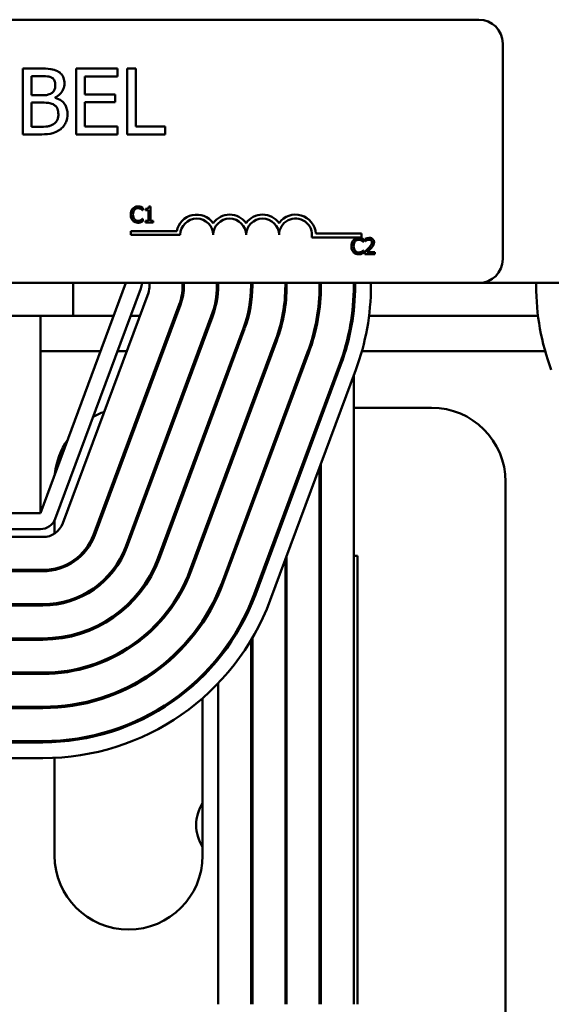
# Model space of a CAD drawing. Units: inches. Extents: x 3 to 151, y 2 to 117.
# Drawn here: x 27 to 29, y 84 to 88 of the extents above; entities that cross this region are included whole.
import ezdxf

# ---------------------------------------------------------------- set-up
doc = ezdxf.new("R2010")
doc.units = ezdxf.units.IN
doc.header["$LTSCALE"] = 7
doc.header["$MEASUREMENT"] = 0
doc.layers.add('Visible (ANSI)', color=7, linetype='Continuous', lineweight=50)

msp = doc.modelspace()

# ---------------------------------------------------------------- linework, layer by layer
at = {"layer": 'Visible (ANSI)'}
for p, q in [((24.1936, 88.046), (29.0136, 88.046)), ((29.1036, 87.956), (29.1036, 87.136)), ((27.3484, 87.8603), (27.2821, 87.8603)), ((27.2821, 87.8603), (27.2821, 87.6103)), ((27.6411, 87.8603), (27.4847, 87.8603)), ((27.4847, 87.8603), (27.4847, 87.6103)), ((27.6411, 87.8307), (27.6411, 87.8603)), ((27.6776, 87.8603), (27.6776, 87.6103)), ((27.7108, 87.8603), (27.6776, 87.8603)), ((27.7108, 87.6398), (27.7108, 87.8603)), ((27.3154, 87.7588), (27.3154, 87.8319)), ((27.3154, 87.8319), (27.3472, 87.8319)), ((27.518, 87.7622), (27.518, 87.8307)), ((27.518, 87.8307), (27.6411, 87.8307)), ((27.353, 87.7588), (27.3154, 87.7588)), ((27.4049, 87.7492), (27.4049, 87.7505)), ((27.6328, 87.7622), (27.518, 87.7622)), ((27.6328, 87.7326), (27.6328, 87.7622)), ((27.3154, 87.6386), (27.3154, 87.731)), ((27.3154, 87.731), (27.353, 87.731)), ((27.518, 87.7326), (27.6328, 87.7326)), ((27.518, 87.6398), (27.518, 87.7326)), ((27.3423, 87.6386), (27.3154, 87.6386)), ((27.6411, 87.6398), (27.518, 87.6398)), ((27.6411, 87.6103), (27.6411, 87.6398)), ((27.8224, 87.6398), (27.7108, 87.6398)), ((27.8224, 87.6103), (27.8224, 87.6398)), ((27.2821, 87.6103), (27.3539, 87.6103)), ((27.4847, 87.6103), (27.6411, 87.6103)), ((27.6776, 87.6103), (27.8224, 87.6103)), ((27.7375, 87.3222), (27.7375, 87.3318)), ((27.7665, 87.336), (27.7603, 87.336)), ((27.7665, 87.282), (27.7665, 87.336)), ((27.7368, 87.3222), (27.7375, 87.3222)), ((27.7479, 87.3277), (27.7479, 87.3222)), ((27.7479, 87.3222), (27.7588, 87.3222)), ((27.7588, 87.3222), (27.7588, 87.282)), ((27.7375, 87.2894), (27.7369, 87.2894)), ((27.7375, 87.2799), (27.7375, 87.2894)), ((27.7588, 87.282), (27.7479, 87.282)), ((27.7479, 87.282), (27.7479, 87.2758)), ((27.7479, 87.2758), (27.7772, 87.2758)), ((27.7772, 87.282), (27.7665, 87.282)), ((27.7772, 87.2758), (27.7772, 87.282)), ((27.6922, 87.2282), (27.6922, 87.2429)), ((27.6922, 87.2429), (27.8665, 87.2429)), ((27.8797, 87.2282), (27.6922, 87.2282)), ((28.5672, 87.2188), (28.379, 87.2188)), ((28.3943, 87.2335), (28.5672, 87.2335)), ((28.5672, 87.2335), (28.5672, 87.2188)), ((28.5744, 87.2022), (28.5751, 87.2022)), ((28.5751, 87.2022), (28.5751, 87.2119)), ((28.5821, 87.2135), (28.5821, 87.205)), ((28.5821, 87.205), (28.5825, 87.205)), ((28.5751, 87.1695), (28.5745, 87.1695)), ((28.5751, 87.1599), (28.5751, 87.1695)), ((28.5808, 87.1644), (28.5808, 87.1559)), ((28.5808, 87.1559), (28.6178, 87.1559)), ((28.6178, 87.1628), (28.5883, 87.1628)), ((28.6178, 87.1559), (28.6178, 87.1628)), ((29.0136, 87.046), (24.1936, 87.046)), ((27.6736, 87.046), (27.3486, 86.171)), ((27.4736, 87.046), (27.4736, 86.921)), ((27.7636, 87.036), (27.7636, 87.046)), ((27.8886, 87.046), (27.8886, 87.036)), ((27.8936, 87.036), (27.8936, 87.046)), ((28.0186, 87.046), (28.0186, 87.036)), ((28.0236, 87.036), (28.0236, 87.046)), ((28.1486, 87.046), (28.1486, 87.036)), ((28.1486, 87.036), (28.1486, 86.9676)), ((28.1536, 87.036), (28.1536, 87.046)), ((28.2786, 87.046), (28.2786, 87.036)), ((28.2786, 87.036), (28.2786, 86.9587)), ((28.2836, 87.036), (28.2836, 87.046)), ((28.4086, 87.046), (28.4086, 87.036)), ((28.4086, 87.036), (28.4086, 86.9507)), ((28.4136, 87.036), (28.4136, 87.046)), ((28.5386, 87.046), (28.5386, 87.036)), ((28.5386, 87.036), (28.5386, 86.9434)), ((28.5436, 87.046), (28.5436, 87.036)), ((28.6036, 87.036), (28.6036, 87.046)), ((29.0136, 87.046), (32.4736, 87.046)), ((29.2306, 87.046), (29.2306, 87.036)), ((27.4048, 86.1501), (27.7298, 87.0251)), ((27.4336, 86.1331), (27.7586, 87.0081)), ((27.8758, 86.9646), (27.5508, 86.0896)), ((27.5555, 86.0878), (27.8805, 86.9628)), ((25.4736, 86.921), (27.4736, 86.921)), ((27.3486, 86.921), (27.3486, 86.171)), ((27.4736, 86.921), (27.6272, 86.921)), ((27.9976, 86.9193), (27.6726, 86.0443)), ((27.6912, 86.921), (27.7262, 86.921)), ((27.8596, 86.921), (27.8649, 86.921)), ((27.9982, 86.921), (28.0036, 86.921)), ((28.5964, 86.921), (29.2378, 86.921)), ((27.6773, 86.0426), (28.0023, 86.9176)), ((28.1195, 86.874), (27.7945, 85.999)), ((27.7992, 85.9973), (28.1242, 86.8723)), ((28.2414, 86.8288), (27.9164, 85.9538)), ((27.9211, 85.952), (28.2461, 86.827)), ((27.3486, 86.7865), (27.5772, 86.7865)), ((27.6412, 86.7865), (27.6763, 86.7865)), ((27.8096, 86.7865), (27.8149, 86.7865)), ((27.9483, 86.7865), (27.9536, 86.7865)), ((28.3632, 86.7835), (28.0382, 85.9085)), ((28.0429, 85.9068), (28.3679, 86.7818)), ((28.5691, 86.7865), (29.2651, 86.7865)), ((28.4851, 86.7383), (28.1601, 85.8633)), ((28.4898, 86.7365), (28.1648, 85.8615)), ((28.221, 85.8406), (28.546, 86.7156)), ((28.5386, 86.6956), (28.5386, 84.306)), ((28.0236, 86.6015), (28.0236, 86.6158)), ((28.1536, 86.5781), (28.1536, 86.5925)), ((27.7299, 86.572), (27.7353, 86.572)), ((27.8686, 86.572), (27.874, 86.572)), ((28.0073, 86.572), (28.0126, 86.572)), ((28.1486, 86.5647), (28.1486, 86.579)), ((28.1486, 86.572), (28.1513, 86.572)), ((28.2786, 86.5413), (28.2786, 86.5557)), ((28.2836, 86.5548), (28.2836, 86.5691)), ((28.4136, 86.5314), (28.4136, 86.5458)), ((28.5386, 86.572), (28.8336, 86.572)), ((28.4086, 86.5179), (28.4086, 86.5323)), ((28.4136, 84.306), (28.4136, 86.3591)), ((28.4086, 84.306), (28.4086, 86.3456)), ((29.1146, 86.291), (29.1146, 84.094)), ((28.0236, 86.2281), (28.0236, 86.2425)), ((28.1536, 86.2048), (28.1536, 86.2191)), ((27.3486, 86.171), (25.5986, 86.171)), ((28.1486, 86.1913), (28.1486, 86.2057)), ((28.2786, 86.1823), (28.2786, 86.1679)), ((28.2836, 86.1814), (28.2836, 86.1958)), ((27.4026, 86.0941), (27.4026, 86.1448)), ((25.5986, 86.111), (27.3486, 86.111)), ((25.6086, 86.081), (27.3586, 86.081)), ((28.2786, 85.9956), (28.2786, 84.306)), ((28.2836, 84.306), (28.2836, 86.0091)), ((28.4136, 86.01), (28.4086, 86.01)), ((28.5526, 86.01), (28.5386, 86.01)), ((28.5526, 84.306), (28.5526, 86.01)), ((27.3586, 85.956), (25.6086, 85.956)), ((25.6086, 85.951), (27.3586, 85.951)), ((27.4026, 85.9556), (27.4026, 85.9607)), ((28.0236, 85.8598), (28.0236, 85.8722)), ((28.1486, 85.8211), (28.1486, 85.834)), ((28.1536, 85.833), (28.1536, 85.8463)), ((27.3586, 85.826), (25.6086, 85.826)), ((25.6086, 85.821), (27.3586, 85.821)), ((27.4026, 85.8238), (27.4026, 85.8289)), ((27.9646, 85.763), (27.9646, 85.7539)), ((27.3586, 85.696), (25.6086, 85.696)), ((25.6086, 85.691), (27.3586, 85.691)), ((27.4026, 85.693), (27.4026, 85.698)), ((28.1486, 84.306), (28.1486, 85.6895)), ((28.1536, 84.306), (28.1536, 85.6979)), ((28.0236, 85.6236), (28.0236, 85.6156)), ((27.3586, 85.566), (25.6086, 85.566)), ((25.6086, 85.561), (27.3586, 85.561)), ((27.4026, 85.5626), (27.4026, 85.5676)), ((27.9646, 85.5578), (27.9646, 85.5507)), ((28.0236, 85.5252), (28.0236, 84.306)), ((27.9646, 85.4687), (27.9646, 84.871)), ((27.3586, 85.436), (25.6086, 85.436)), ((25.6086, 85.431), (27.3586, 85.431)), ((27.4026, 85.4323), (27.4026, 85.4373)), ((27.3586, 85.306), (25.6086, 85.306)), ((27.3586, 85.301), (25.6086, 85.301)), ((27.4026, 85.3021), (27.4026, 85.3071)), ((25.6086, 85.241), (27.3586, 85.241)), ((27.4026, 84.871), (27.4026, 85.242))]:
    msp.add_line(p, q, dxfattribs=at)
for centre, radius, start, end in [((29.0136, 87.956), 0.09, 0, 90), ((27.9422, 87.2282), 0.0772, 35.9425, 169.0242), ((28.0672, 87.2282), 0.0772, 35.9425, 144.0575), ((28.1922, 87.2282), 0.0772, 35.9425, 144.0575), ((28.3172, 87.2282), 0.0772, 3.8949, 144.0575), ((27.9422, 87.2282), 0.0625, 0, 180), ((28.0672, 87.2282), 0.0625, 0, 180), ((28.1922, 87.2282), 0.0625, 0, 180), ((28.3172, 87.2282), 0.0625, 351.2996, 180), ((29.0136, 87.136), 0.09, 270, 0), ((27.6736, 87.046), 0.06, 339.6236, 0), ((27.6836, 87.036), 0.08, 339.6236, 0), ((27.6836, 87.036), 0.205, 339.6236, 0), ((27.6836, 87.036), 0.21, 339.6236, 0), ((27.6836, 87.036), 0.335, 339.6236, 0), ((27.6836, 87.036), 0.34, 339.6236, 0), ((27.6836, 87.036), 0.465, 339.6236, 0), ((27.6836, 87.036), 0.47, 339.6236, 0), ((27.6836, 87.036), 0.595, 339.6236, 0), ((27.6836, 87.036), 0.6, 339.6236, 0), ((27.6836, 87.036), 0.725, 339.6236, 0), ((27.6836, 87.036), 0.73, 339.6236, 0), ((27.6836, 87.036), 0.855, 339.6236, 0), ((27.6836, 87.036), 0.86, 339.6236, 0), ((27.6836, 87.036), 0.92, 339.6236, 0), ((30.1506, 87.036), 0.92, 180, 200.3764), ((27.6836, 86.291), 0.281, 109.2984, 118.6801), ((28.8336, 86.291), 0.281, 0, 90), ((27.6836, 86.291), 0.281, 145.292, 173.9552), ((27.3486, 86.171), 0.06, 270, 339.6236), ((27.3586, 86.161), 0.08, 270, 339.6236), ((27.3586, 86.161), 0.205, 270, 339.6236), ((27.3586, 86.161), 0.21, 270, 339.6236), ((27.3586, 86.161), 0.335, 270, 339.6236), ((27.3586, 86.161), 0.34, 270, 339.6236), ((27.3586, 86.161), 0.465, 270, 339.6236), ((27.3586, 86.161), 0.47, 270, 339.6236), ((27.3586, 86.161), 0.595, 270, 339.6236), ((27.3586, 86.161), 0.6, 270, 339.6236), ((27.3586, 86.161), 0.725, 270, 339.6236), ((27.3586, 86.161), 0.73, 270, 339.6236), ((27.3586, 86.161), 0.855, 270, 339.6236), ((27.3586, 86.161), 0.86, 270, 339.6236), ((27.3586, 86.161), 0.92, 270, 339.6236), ((28.0936, 84.987), 0.1535, 147.1814, 212.8186), ((28.0936, 84.987), 0.1535, 147.1814, 212.8186), ((27.6836, 84.871), 0.281, 180, 0)]:
    msp.add_arc(centre, radius, start, end, dxfattribs=at)
for points, knots in [([(27.414, 87.8501), (27.406, 87.8545), (27.3975, 87.8574), (27.3752, 87.8603), (27.3618, 87.8603), (27.3484, 87.8603)], [-0.1714445, -0.1714445, -0.1714445, -0.1714445, -0.101982, -0.101982, 0, 0, 0, 0]), ([(27.3472, 87.8319), (27.3567, 87.8319), (27.3664, 87.832), (27.3818, 87.83), (27.3873, 87.8283), (27.3925, 87.8254)], [-0.1181889, -0.1181889, -0.1181889, -0.1181889, -0.0452274, -0.0452274, 0, 0, 0, 0]), ([(27.3925, 87.8254), (27.3948, 87.8241), (27.3969, 87.8225), (27.4007, 87.8182), (27.4019, 87.8158), (27.4046, 87.8093), (27.4053, 87.8043), (27.4053, 87.7993)], [-0.06713504, -0.06713504, -0.06713504, -0.06713504, -0.05372874, -0.05372874, -0.0380452, -0.0380452, 0, 0, 0, 0]), ([(27.44, 87.8039), (27.44, 87.811), (27.439, 87.818), (27.4342, 87.8318), (27.4309, 87.8362), (27.4248, 87.8434), (27.4197, 87.8472), (27.414, 87.8501)], [-0.09263001, -0.09263001, -0.09263001, -0.09263001, -0.07150701, -0.07150701, -0.04871217, -0.04871217, 0, 0, 0, 0]), ([(27.4053, 87.7993), (27.4053, 87.7941), (27.4049, 87.7887), (27.4023, 87.7793), (27.4007, 87.7765), (27.3972, 87.7715), (27.3945, 87.7691), (27.3913, 87.7671)], [-0.0672613, -0.0672613, -0.0672613, -0.0672613, -0.04649044, -0.04649044, -0.02829868, -0.02829868, 0, 0, 0, 0]), ([(27.4049, 87.7505), (27.4121, 87.7539), (27.4185, 87.7584), (27.4279, 87.7681), (27.4324, 87.774), (27.4386, 87.7888), (27.44, 87.7963), (27.44, 87.8039)], [-0.214654, -0.214654, -0.214654, -0.214654, -0.1227313, -0.1227313, -0.058466, -0.058466, 0, 0, 0, 0]), ([(27.3913, 87.7671), (27.3847, 87.7628), (27.3795, 87.7612), (27.3706, 87.7592), (27.3624, 87.7588), (27.353, 87.7588)], [-0.1175554, -0.1175554, -0.1175554, -0.1175554, -0.0713546, -0.0713546, 0, 0, 0, 0]), ([(27.4517, 87.687), (27.4517, 87.6932), (27.4511, 87.6993), (27.4483, 87.7108), (27.4463, 87.716), (27.4402, 87.7268), (27.4354, 87.7327), (27.4217, 87.7432), (27.4135, 87.7469), (27.4049, 87.7492)], [-0.2420841, -0.2420841, -0.2420841, -0.2420841, -0.18458, -0.18458, -0.1316331, -0.1316331, -0.0681717, -0.0681717, 0, 0, 0, 0]), ([(27.353, 87.731), (27.3692, 87.731), (27.3763, 87.7302), (27.3856, 87.729), (27.3914, 87.7273), (27.3968, 87.7245)], [-0.07155285, -0.07155285, -0.07155285, -0.07155285, -0.04637894, -0.04637894, 0, 0, 0, 0]), ([(27.3968, 87.7245), (27.4006, 87.7225), (27.4043, 87.72), (27.411, 87.7134), (27.4125, 87.7101), (27.4161, 87.7014), (27.4171, 87.6936), (27.4171, 87.6856)], [-0.09705092, -0.09705092, -0.09705092, -0.09705092, -0.08023623, -0.08023623, -0.06035565, -0.06035565, 0, 0, 0, 0]), ([(27.4171, 87.6856), (27.4171, 87.6811), (27.4167, 87.6765), (27.4146, 87.6678), (27.4131, 87.6645), (27.4081, 87.6567), (27.4038, 87.6526), (27.399, 87.6492)], [-0.09609737, -0.09609737, -0.09609737, -0.09609737, -0.07032406, -0.07032406, -0.04489809, -0.04489809, 0, 0, 0, 0]), ([(27.4258, 87.6305), (27.4303, 87.6341), (27.4342, 87.6382), (27.4407, 87.6469), (27.444, 87.6522), (27.4502, 87.6674), (27.4517, 87.6772), (27.4517, 87.687)], [-0.1800228, -0.1800228, -0.1800228, -0.1800228, -0.1248077, -0.1248077, -0.0752891, -0.0752891, 0, 0, 0, 0]), ([(27.399, 87.6492), (27.3958, 87.647), (27.3923, 87.6452), (27.3834, 87.6418), (27.3789, 87.641), (27.3669, 87.6391), (27.3541, 87.6386), (27.3423, 87.6386)], [-0.1236077, -0.1236077, -0.1236077, -0.1236077, -0.1097926, -0.1097926, -0.0901693, -0.0901693, 0, 0, 0, 0]), ([(27.3539, 87.6103), (27.3684, 87.6103), (27.3833, 87.6114), (27.4036, 87.6173), (27.4141, 87.6215), (27.4258, 87.6305)], [-0.2818063, -0.2818063, -0.2818063, -0.2818063, -0.1121049, -0.1121049, 0, 0, 0, 0]), ([(27.7189, 87.3369), (27.7168, 87.3369), (27.7147, 87.3367), (27.7107, 87.3359), (27.7088, 87.3352), (27.7041, 87.333), (27.7016, 87.331), (27.6994, 87.3286)], [-0.05600159, -0.05600159, -0.05600159, -0.05600159, -0.03985515, -0.03985515, -0.02469419, -0.02469419, 0, 0, 0, 0]), ([(27.7056, 87.3239), (27.7065, 87.325), (27.7075, 87.3259), (27.7098, 87.3276), (27.711, 87.3282), (27.7143, 87.3297), (27.7166, 87.3301), (27.7189, 87.3301)], [-0.03856829, -0.03856829, -0.03856829, -0.03856829, -0.02801144, -0.02801144, -0.0176707, -0.0176707, 0, 0, 0, 0]), ([(27.7295, 87.3353), (27.7273, 87.336), (27.7254, 87.3363), (27.7227, 87.3368), (27.7208, 87.3369), (27.7189, 87.3369)], [-0.0201974, -0.0201974, -0.0201974, -0.0201974, -0.01441742, -0.01441742, 0, 0, 0, 0]), ([(27.7189, 87.3301), (27.7223, 87.3301), (27.7243, 87.3295), (27.7268, 87.3288), (27.7285, 87.3281), (27.7301, 87.3272)], [-0.02039428, -0.02039428, -0.02039428, -0.02039428, -0.01376019, -0.01376019, 0, 0, 0, 0]), ([(27.7375, 87.3318), (27.7356, 87.3328), (27.7342, 87.3335), (27.7322, 87.3344), (27.7308, 87.3349), (27.7295, 87.3353)], [-0.01703196, -0.01703196, -0.01703196, -0.01703196, -0.01078588, -0.01078588, 0, 0, 0, 0]), ([(27.7603, 87.336), (27.7603, 87.3352), (27.7601, 87.3344), (27.7597, 87.3329), (27.7595, 87.3323), (27.7588, 87.331), (27.7583, 87.3304), (27.7574, 87.3296), (27.7566, 87.3291), (27.7531, 87.3279), (27.7505, 87.3277), (27.7479, 87.3277)], [-0.1005438, -0.1005438, -0.1005438, -0.1005438, -0.0762723, -0.0762723, -0.0553229, -0.0553229, -0.032618, -0.032618, -0.0195337, -0.0195337, 0, 0, 0, 0]), ([(27.6994, 87.3286), (27.6964, 87.3251), (27.6947, 87.3214), (27.6924, 87.3147), (27.692, 87.3102), (27.692, 87.3058)], [-0.05391515, -0.05391515, -0.05391515, -0.05391515, -0.03350656, -0.03350656, 0, 0, 0, 0]), ([(27.692, 87.3058), (27.692, 87.2993), (27.693, 87.2944), (27.6959, 87.2875), (27.6974, 87.2849), (27.6995, 87.2826)], [-0.0565393, -0.0565393, -0.0565393, -0.0565393, -0.02330056, -0.02330056, 0, 0, 0, 0]), ([(27.7003, 87.3058), (27.7003, 87.3094), (27.7007, 87.3136), (27.703, 87.32), (27.7041, 87.3221), (27.7056, 87.3239)], [-0.05178779, -0.05178779, -0.05178779, -0.05178779, -0.0180011, -0.0180011, 0, 0, 0, 0]), ([(27.7058, 87.2876), (27.7033, 87.2907), (27.7022, 87.294), (27.7006, 87.2985), (27.7003, 87.3022), (27.7003, 87.3058)], [-0.03644733, -0.03644733, -0.03644733, -0.03644733, -0.02691563, -0.02691563, 0, 0, 0, 0]), ([(27.7301, 87.3272), (27.7324, 87.3259), (27.7331, 87.3254), (27.735, 87.3238), (27.736, 87.323), (27.7368, 87.3222)], [-0.01883133, -0.01883133, -0.01883133, -0.01883133, -0.0086958, -0.0086958, 0, 0, 0, 0]), ([(27.6995, 87.2826), (27.7007, 87.2813), (27.702, 87.2802), (27.7053, 87.2779), (27.707, 87.2772), (27.7115, 87.2754), (27.7151, 87.2748), (27.7188, 87.2748)], [-0.04386232, -0.04386232, -0.04386232, -0.04386232, -0.03702527, -0.03702527, -0.0282377, -0.0282377, 0, 0, 0, 0]), ([(27.7189, 87.2817), (27.7175, 87.2817), (27.7162, 87.2818), (27.7132, 87.2825), (27.712, 87.283), (27.709, 87.2845), (27.7073, 87.2859), (27.7058, 87.2876)], [-0.03238995, -0.03238995, -0.03238995, -0.03238995, -0.0253562, -0.0253562, -0.01712674, -0.01712674, 0, 0, 0, 0]), ([(27.7188, 87.2748), (27.7223, 87.2748), (27.724, 87.2751), (27.7263, 87.2755), (27.7279, 87.276), (27.7295, 87.2765)], [-0.01789879, -0.01789879, -0.01789879, -0.01789879, -0.01266255, -0.01266255, 0, 0, 0, 0]), ([(27.7305, 87.2846), (27.7282, 87.2834), (27.7261, 87.2827), (27.7232, 87.2819), (27.7211, 87.2817), (27.7189, 87.2817)], [-0.02278521, -0.02278521, -0.02278521, -0.02278521, -0.01647079, -0.01647079, 0, 0, 0, 0]), ([(27.7295, 87.2765), (27.732, 87.2773), (27.7333, 87.2779), (27.735, 87.2787), (27.7362, 87.2793), (27.7375, 87.2799)], [-0.01416488, -0.01416488, -0.01416488, -0.01416488, -0.01047492, -0.01047492, 0, 0, 0, 0]), ([(27.7369, 87.2894), (27.7359, 87.2885), (27.7347, 87.2875), (27.7331, 87.2862), (27.7318, 87.2854), (27.7305, 87.2846)], [-0.01495538, -0.01495538, -0.01495538, -0.01495538, -0.01159733, -0.01159733, 0, 0, 0, 0]), ([(28.5565, 87.2169), (28.5544, 87.2169), (28.5523, 87.2167), (28.5483, 87.2159), (28.5464, 87.2153), (28.5417, 87.213), (28.5392, 87.2111), (28.537, 87.2087)], [-0.05600159, -0.05600159, -0.05600159, -0.05600159, -0.03985515, -0.03985515, -0.02469419, -0.02469419, 0, 0, 0, 0]), ([(28.5671, 87.2154), (28.5649, 87.216), (28.5629, 87.2164), (28.5603, 87.2168), (28.5584, 87.2169), (28.5565, 87.2169)], [-0.0201974, -0.0201974, -0.0201974, -0.0201974, -0.01441742, -0.01441742, 0, 0, 0, 0]), ([(28.5974, 87.2171), (28.5936, 87.2171), (28.5903, 87.2163), (28.5865, 87.2153), (28.584, 87.2145), (28.5821, 87.2135)], [-0.02537479, -0.02537479, -0.02537479, -0.02537479, -0.01636059, -0.01636059, 0, 0, 0, 0]), ([(28.6153, 87.2006), (28.6153, 87.2019), (28.6152, 87.2032), (28.6148, 87.2056), (28.6144, 87.2068), (28.6132, 87.2096), (28.6121, 87.2112), (28.6096, 87.2136), (28.608, 87.2148), (28.6031, 87.2167), (28.6002, 87.2171), (28.5974, 87.2171)], [-0.0959954, -0.0959954, -0.0959954, -0.0959954, -0.07980065, -0.07980065, -0.06487587, -0.06487587, -0.04062092, -0.04062092, -0.02135969, -0.02135969, 0, 0, 0, 0]), ([(28.537, 87.2087), (28.534, 87.2052), (28.5323, 87.2015), (28.53, 87.1948), (28.5295, 87.1902), (28.5295, 87.1858)], [-0.05391515, -0.05391515, -0.05391515, -0.05391515, -0.03350656, -0.03350656, 0, 0, 0, 0]), ([(28.5295, 87.1858), (28.5295, 87.1793), (28.5306, 87.1744), (28.5334, 87.1675), (28.535, 87.1649), (28.5371, 87.1627)], [-0.0565393, -0.0565393, -0.0565393, -0.0565393, -0.02330056, -0.02330056, 0, 0, 0, 0]), ([(28.5379, 87.1858), (28.5379, 87.1894), (28.5383, 87.1936), (28.5406, 87.2), (28.5417, 87.2021), (28.5432, 87.2039)], [-0.05178779, -0.05178779, -0.05178779, -0.05178779, -0.0180011, -0.0180011, 0, 0, 0, 0]), ([(28.5434, 87.1677), (28.5409, 87.1707), (28.5397, 87.174), (28.5382, 87.1785), (28.5379, 87.1823), (28.5379, 87.1858)], [-0.03644733, -0.03644733, -0.03644733, -0.03644733, -0.02691563, -0.02691563, 0, 0, 0, 0]), ([(28.5432, 87.2039), (28.5441, 87.205), (28.5451, 87.206), (28.5474, 87.2076), (28.5485, 87.2083), (28.5519, 87.2097), (28.5542, 87.2101), (28.5565, 87.2101)], [-0.03856829, -0.03856829, -0.03856829, -0.03856829, -0.02801144, -0.02801144, -0.0176707, -0.0176707, 0, 0, 0, 0]), ([(28.5565, 87.2101), (28.5598, 87.2101), (28.5618, 87.2096), (28.5644, 87.2088), (28.5661, 87.2081), (28.5677, 87.2072)], [-0.02039428, -0.02039428, -0.02039428, -0.02039428, -0.01376019, -0.01376019, 0, 0, 0, 0]), ([(28.5751, 87.2119), (28.5732, 87.2129), (28.5718, 87.2135), (28.5698, 87.2144), (28.5684, 87.2149), (28.5671, 87.2154)], [-0.01703196, -0.01703196, -0.01703196, -0.01703196, -0.01078588, -0.01078588, 0, 0, 0, 0]), ([(28.5677, 87.2072), (28.57, 87.206), (28.5707, 87.2054), (28.5726, 87.2039), (28.5736, 87.203), (28.5744, 87.2022)], [-0.01883133, -0.01883133, -0.01883133, -0.01883133, -0.0086958, -0.0086958, 0, 0, 0, 0]), ([(28.5825, 87.205), (28.5833, 87.2055), (28.5842, 87.2061), (28.5861, 87.2073), (28.5872, 87.2078), (28.5883, 87.2083)], [-0.01709269, -0.01709269, -0.01709269, -0.01709269, -0.00936796, -0.00936796, 0, 0, 0, 0]), ([(28.5883, 87.2083), (28.5903, 87.2091), (28.5919, 87.2095), (28.5939, 87.21), (28.5954, 87.2102), (28.5968, 87.2102)], [-0.01621929, -0.01621929, -0.01621929, -0.01621929, -0.01114601, -0.01114601, 0, 0, 0, 0]), ([(28.6071, 87.2002), (28.6071, 87.1986), (28.6069, 87.197), (28.6061, 87.1938), (28.6054, 87.1923), (28.6028, 87.1876), (28.5994, 87.1834), (28.5953, 87.1788)], [-0.08762492, -0.08762492, -0.08762492, -0.08762492, -0.06763594, -0.06763594, -0.04692782, -0.04692782, 0, 0, 0, 0]), ([(28.5968, 87.2102), (28.5988, 87.2102), (28.6001, 87.2098), (28.6022, 87.2091), (28.6032, 87.2085), (28.6042, 87.2077)], [-0.0167019, -0.0167019, -0.0167019, -0.0167019, -0.00937535, -0.00937535, 0, 0, 0, 0]), ([(28.6042, 87.2077), (28.6047, 87.2073), (28.6051, 87.2069), (28.6059, 87.2057), (28.6062, 87.2051), (28.6069, 87.2032), (28.6071, 87.2017), (28.6071, 87.2002)], [-0.01799053, -0.01799053, -0.01799053, -0.01799053, -0.01511041, -0.01511041, -0.01146257, -0.01146257, 0, 0, 0, 0]), ([(28.6042, 87.1784), (28.6057, 87.18), (28.6072, 87.1817), (28.61, 87.1851), (28.6112, 87.1868), (28.6122, 87.1886)], [-0.03315218, -0.03315218, -0.03315218, -0.03315218, -0.0160429, -0.0160429, 0, 0, 0, 0]), ([(28.6122, 87.1886), (28.6136, 87.191), (28.6142, 87.193), (28.6151, 87.1962), (28.6153, 87.1984), (28.6153, 87.2006)], [-0.02530612, -0.02530612, -0.02530612, -0.02530612, -0.01672719, -0.01672719, 0, 0, 0, 0]), ([(28.5371, 87.1627), (28.5383, 87.1614), (28.5396, 87.1602), (28.5429, 87.1579), (28.5445, 87.1572), (28.5491, 87.1554), (28.5527, 87.1548), (28.5564, 87.1548)], [-0.04386232, -0.04386232, -0.04386232, -0.04386232, -0.03702527, -0.03702527, -0.0282377, -0.0282377, 0, 0, 0, 0]), ([(28.5565, 87.1617), (28.5551, 87.1617), (28.5537, 87.1618), (28.5508, 87.1625), (28.5495, 87.1631), (28.5466, 87.1646), (28.5449, 87.166), (28.5434, 87.1677)], [-0.03238995, -0.03238995, -0.03238995, -0.03238995, -0.0253562, -0.0253562, -0.01712674, -0.01712674, 0, 0, 0, 0]), ([(28.5564, 87.1548), (28.5599, 87.1548), (28.5615, 87.1551), (28.5639, 87.1555), (28.5655, 87.156), (28.5671, 87.1565)], [-0.01789879, -0.01789879, -0.01789879, -0.01789879, -0.01266255, -0.01266255, 0, 0, 0, 0]), ([(28.5681, 87.1647), (28.5658, 87.1634), (28.5637, 87.1628), (28.5608, 87.1619), (28.5586, 87.1617), (28.5565, 87.1617)], [-0.02278521, -0.02278521, -0.02278521, -0.02278521, -0.01647079, -0.01647079, 0, 0, 0, 0]), ([(28.5671, 87.1565), (28.5696, 87.1573), (28.5709, 87.158), (28.5725, 87.1588), (28.5738, 87.1594), (28.5751, 87.1599)], [-0.01416488, -0.01416488, -0.01416488, -0.01416488, -0.01047492, -0.01047492, 0, 0, 0, 0]), ([(28.5745, 87.1695), (28.5735, 87.1685), (28.5723, 87.1675), (28.5707, 87.1663), (28.5694, 87.1654), (28.5681, 87.1647)], [-0.01495538, -0.01495538, -0.01495538, -0.01495538, -0.01159733, -0.01159733, 0, 0, 0, 0]), ([(28.5953, 87.1788), (28.592, 87.1752), (28.5898, 87.173), (28.5859, 87.1692), (28.5833, 87.1667), (28.5808, 87.1644)], [-0.04170724, -0.04170724, -0.04170724, -0.04170724, -0.02643388, -0.02643388, 0, 0, 0, 0]), ([(28.5883, 87.1628), (28.5911, 87.1654), (28.5946, 87.1687), (28.5986, 87.1726), (28.6015, 87.1754), (28.6042, 87.1784)], [-0.04283915, -0.04283915, -0.04283915, -0.04283915, -0.03037008, -0.03037008, 0, 0, 0, 0])]:
    msp.add_open_spline(points, degree=3, knots=knots, dxfattribs=at)

doc.saveas('drawing.dxf')
